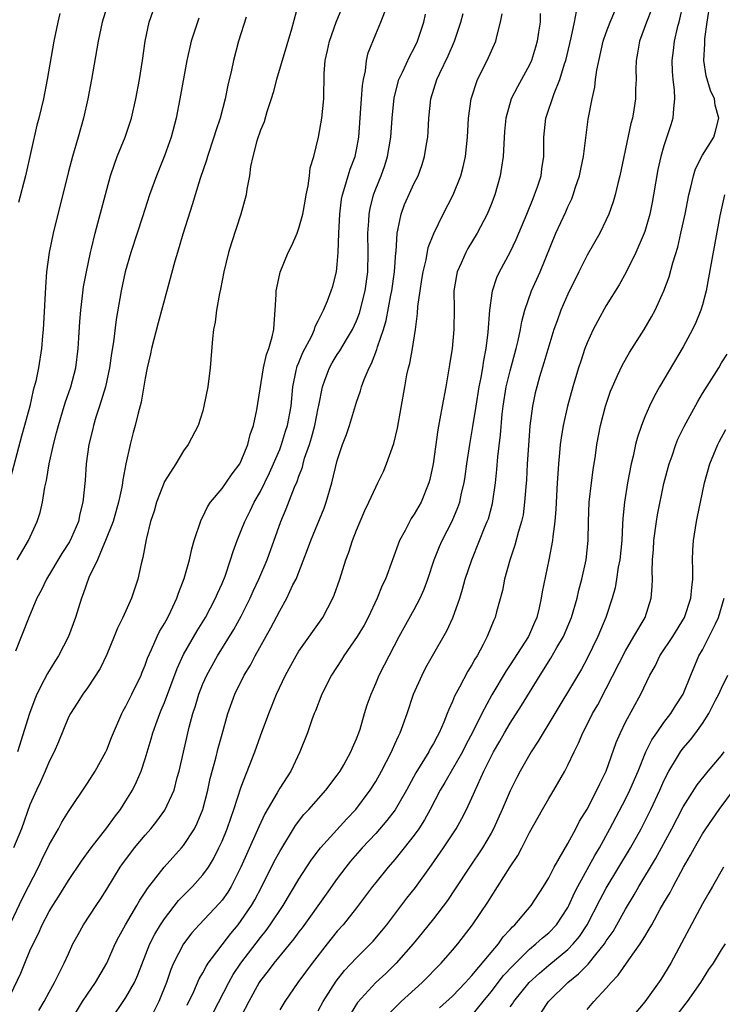
# Model space of a CAD drawing. Units: inches. Extents: x 2511000 to 2514000, y 1533000 to 1536000.
# Drawn here: x 2511382 to 2511455, y 1533127 to 1533229 of the extents above; entities that cross this region are included whole.
import ezdxf

# ---------------------------------------------------------------- set-up
doc = ezdxf.new("R2010")
doc.units = ezdxf.units.IN
doc.header["$MEASUREMENT"] = 0
doc.layers.add('LD25111533_2ft', color=62, linetype='Continuous')

msp = doc.modelspace()

# ---------------------------------------------------------------- linework, layer by layer
at = {"layer": 'LD25111533_2ft'}
for points, elevation in [([(2511391.13, 1533231), (2511390.51, 1533229), (2511390.11, 1533227), (2511389.4, 1533223), (2511389.02, 1533221), (2511388.59, 1533219), (2511388.02, 1533217), (2511387.42, 1533215), (2511387, 1533213.42), (2511385.42, 1533207), (2511385.01, 1533205), (2511384.73, 1533203), (2511384.61, 1533201.39), (2511384.43, 1533197.57), (2511384.39, 1533197), (2511384.31, 1533196.31), (2511384.21, 1533195), (2511383.9, 1533193), (2511383.62, 1533191.62), (2511383.46, 1533191), (2511383.35, 1533190.65), (2511383, 1533188.99), (2511382.44, 1533187), (2511382.11, 1533185.89), (2511380.83, 1533181)], 7316), ([(2511381, 1533135.21), (2511382.22, 1533137.78), (2511382.87, 1533139), (2511383.89, 1533141), (2511384.24, 1533141.76), (2511385, 1533143.32), (2511385.96, 1533145), (2511386.32, 1533145.68), (2511387, 1533146.79), (2511389, 1533149.74), (2511389.8, 1533151), (2511390.89, 1533153), (2511391, 1533153.23), (2511391.51, 1533154.49), (2511391.69, 1533155), (2511392.57, 1533157), (2511392.71, 1533157.29), (2511393, 1533157.77), (2511393.62, 1533159), (2511394.58, 1533161), (2511394.69, 1533161.31), (2511395, 1533162.04), (2511395.25, 1533162.75), (2511395.67, 1533163.67), (2511396.23, 1533165), (2511396.48, 1533165.52), (2511397, 1533166.38), (2511397.34, 1533167), (2511397.67, 1533167.67), (2511398.3, 1533169), (2511398.47, 1533169.53), (2511399.07, 1533171.07), (2511399.61, 1533173), (2511399.85, 1533174.15), (2511400.11, 1533175), (2511400.82, 1533177.18), (2511401, 1533177.49), (2511401.48, 1533178.52), (2511401.81, 1533179), (2511403, 1533180.44), (2511404.06, 1533181.94), (2511404.84, 1533183), (2511405, 1533183.32), (2511405.68, 1533185), (2511405.93, 1533186.06), (2511406.26, 1533187), (2511406.62, 1533188.62), (2511407.33, 1533193), (2511407.62, 1533194.38), (2511407.87, 1533195), (2511408.23, 1533196.23), (2511408.38, 1533197), (2511408.41, 1533197.59), (2511408.54, 1533199), (2511408.64, 1533200.64), (2511408.65, 1533201), (2511408.69, 1533201.31), (2511409.04, 1533202.96), (2511409.9, 1533205), (2511410.28, 1533205.72), (2511410.81, 1533207), (2511411, 1533207.52), (2511411.4, 1533209), (2511411.65, 1533210.35), (2511411.76, 1533211), (2511411.96, 1533211.96), (2511412.1, 1533213), (2511412.19, 1533213.81), (2511412.55, 1533215), (2511413.04, 1533217), (2511413.37, 1533219), (2511413.59, 1533221), (2511413.64, 1533223.64), (2511413.73, 1533225), (2511413.98, 1533226.02), (2511414.17, 1533227), (2511414.89, 1533229), (2511415.71, 1533231)], 7306), ([(2511410.95, 1533230.95), (2511410.24, 1533228.24), (2511408.66, 1533223), (2511408.33, 1533221.67), (2511408.12, 1533221), (2511407.66, 1533219.66), (2511407.38, 1533218.62), (2511407, 1533217.73), (2511406.63, 1533216.63), (2511406.21, 1533215), (2511405.97, 1533213.97), (2511405.86, 1533213), (2511405.58, 1533211.58), (2511405.52, 1533211), (2511404.95, 1533209), (2511403.98, 1533206.02), (2511403.68, 1533205), (2511403.19, 1533203), (2511402.83, 1533201.17), (2511402.72, 1533200.72), (2511402.42, 1533199), (2511402.27, 1533197.73), (2511402.11, 1533197), (2511402, 1533196), (2511401.78, 1533193), (2511401.53, 1533191), (2511401.12, 1533189), (2511401, 1533188.53), (2511400.5, 1533187), (2511399.49, 1533185), (2511399, 1533184.35), (2511398.19, 1533183), (2511397, 1533181.14), (2511396.96, 1533181.04), (2511396.17, 1533179), (2511395.92, 1533178.08), (2511395.57, 1533177), (2511395.11, 1533175.11), (2511394.77, 1533173.23), (2511394.59, 1533172.59), (2511394.24, 1533171), (2511393.57, 1533169), (2511392.66, 1533167), (2511392.11, 1533165.89), (2511391.77, 1533165), (2511391, 1533163.14), (2511390.32, 1533161.68), (2511389, 1533159.66), (2511388.52, 1533159), (2511387.93, 1533158.07), (2511387.21, 1533157), (2511387, 1533156.6), (2511385.96, 1533154.04), (2511385.51, 1533153), (2511385, 1533152.01), (2511384.6, 1533151), (2511384.1, 1533149.9), (2511383.67, 1533149), (2511383, 1533147.5), (2511382.11, 1533145), (2511381.29, 1533143)], 7308), ([(2511451.01, 1533231), (2511450.55, 1533229), (2511450.39, 1533228.39), (2511450.06, 1533227), (2511449.95, 1533226.05), (2511449.81, 1533225), (2511449.85, 1533223.85), (2511449.91, 1533223), (2511450.06, 1533221.94), (2511450.11, 1533221), (2511449.98, 1533219.98), (2511449.94, 1533219), (2511449.72, 1533218.28), (2511449, 1533216.1), (2511448.67, 1533215), (2511448.37, 1533213.63), (2511447.92, 1533211), (2511447.78, 1533210.22), (2511447.52, 1533209), (2511447, 1533207.19), (2511446.94, 1533207), (2511446.08, 1533205), (2511445.06, 1533202.94), (2511444.35, 1533201.65), (2511443, 1533199.48), (2511442.1, 1533197.9), (2511441.64, 1533197), (2511441, 1533195.6), (2511440.77, 1533195), (2511440.33, 1533193.67), (2511440.12, 1533193), (2511439.52, 1533191), (2511438.96, 1533189), (2511438.51, 1533187), (2511438.3, 1533185.7), (2511438.21, 1533185), (2511438.14, 1533184.14), (2511438.02, 1533183), (2511437.96, 1533181.96), (2511437.89, 1533181), (2511437.74, 1533178.26), (2511437.64, 1533177), (2511437.42, 1533175.42), (2511437.39, 1533175), (2511437.01, 1533173), (2511436.33, 1533169.67), (2511436.22, 1533169), (2511436.01, 1533168.01), (2511435.75, 1533167), (2511435.52, 1533166.48), (2511434.89, 1533165), (2511433, 1533162.08), (2511432.56, 1533161.44), (2511431.08, 1533158.93), (2511430.05, 1533157), (2511429.15, 1533155.15), (2511428.35, 1533153.65), (2511428.02, 1533153), (2511427, 1533151.2), (2511426.19, 1533149.81), (2511425.7, 1533149), (2511424.66, 1533147), (2511424.08, 1533145.92), (2511423.48, 1533145), (2511423, 1533144.32), (2511421.96, 1533143), (2511421, 1533141.8), (2511420.3, 1533141), (2511419, 1533139.41), (2511418.67, 1533139), (2511417, 1533136.75), (2511415.61, 1533135), (2511415, 1533134.32), (2511413.94, 1533133), (2511412.37, 1533131), (2511410.9, 1533129), (2511409.54, 1533127), (2511409, 1533126.13)], 7288), ([(2511413, 1533126.05), (2511413.51, 1533127), (2511414.87, 1533129.13), (2511415.76, 1533130.24), (2511417, 1533131.56), (2511418.46, 1533133), (2511418.72, 1533133.28), (2511419.63, 1533134.37), (2511420.14, 1533135), (2511422.23, 1533137.77), (2511423.12, 1533138.88), (2511424.8, 1533141.2), (2511426.05, 1533143), (2511427.37, 1533145), (2511427.95, 1533146.05), (2511428.43, 1533147), (2511429, 1533148.21), (2511429.61, 1533149.61), (2511430.26, 1533151), (2511431, 1533152.53), (2511431.25, 1533153), (2511431.9, 1533154.1), (2511432.4, 1533155), (2511433, 1533156), (2511434.18, 1533157.82), (2511436.11, 1533161), (2511437.24, 1533162.76), (2511437.86, 1533163.86), (2511438.53, 1533165), (2511439.37, 1533167), (2511439.96, 1533169), (2511440.15, 1533169.85), (2511440.45, 1533171), (2511440.89, 1533173), (2511441.11, 1533175), (2511441.14, 1533177), (2511441.22, 1533179), (2511441.44, 1533181), (2511441.62, 1533182.38), (2511441.86, 1533183.86), (2511442.02, 1533185), (2511442.4, 1533187), (2511442.92, 1533189), (2511443.45, 1533190.55), (2511443.64, 1533191), (2511444.18, 1533192.18), (2511444.68, 1533193.32), (2511445.4, 1533194.6), (2511446.95, 1533197), (2511447.71, 1533198.29), (2511448.08, 1533199), (2511448.99, 1533201.01), (2511449.53, 1533202.47), (2511449.92, 1533203.92), (2511450.43, 1533205.57), (2511450.76, 1533207), (2511451.2, 1533209), (2511451.59, 1533211), (2511451.81, 1533211.81), (2511452.07, 1533213), (2511452.29, 1533213.71), (2511453, 1533215.14), (2511454.18, 1533217), (2511454.38, 1533217.62), (2511454.72, 1533219), (2511454.34, 1533220.34), (2511454.26, 1533221), (2511453.86, 1533221.86), (2511453.41, 1533223.41), (2511453.16, 1533225), (2511453.26, 1533226.74), (2511453.24, 1533227), (2511453.26, 1533227.26), (2511453.5, 1533229), (2511453.8, 1533231)], 7286), ([(2511381, 1533127.77), (2511382.04, 1533129.96), (2511382.46, 1533131), (2511383, 1533132.27), (2511383.34, 1533133), (2511383.9, 1533134.1), (2511384.29, 1533135), (2511385, 1533136.38), (2511385.37, 1533137), (2511386.01, 1533137.99), (2511387, 1533139.61), (2511388.37, 1533141.63), (2511389.38, 1533143), (2511391, 1533145.08), (2511391.79, 1533146.21), (2511392.42, 1533147), (2511393, 1533147.9), (2511393.68, 1533149), (2511394.11, 1533149.89), (2511394.57, 1533151), (2511395, 1533152.27), (2511395.63, 1533154.37), (2511395.8, 1533155), (2511396.24, 1533156.24), (2511396.52, 1533157), (2511396.67, 1533157.33), (2511397, 1533158.13), (2511398.32, 1533161.68), (2511399, 1533163.13), (2511400.4, 1533165.6), (2511401.27, 1533167), (2511402.33, 1533169), (2511402.52, 1533169.48), (2511403, 1533170.54), (2511403.31, 1533171.31), (2511403.89, 1533173), (2511404.15, 1533173.85), (2511404.57, 1533175), (2511405, 1533176.04), (2511405.36, 1533177), (2511405.91, 1533178.09), (2511406.34, 1533179), (2511407, 1533180.13), (2511407.95, 1533182.05), (2511409, 1533184.48), (2511409.2, 1533185), (2511409.62, 1533186.38), (2511409.83, 1533187), (2511410.19, 1533189), (2511410.36, 1533191), (2511410.73, 1533192.73), (2511410.77, 1533193), (2511410.83, 1533193.17), (2511411, 1533193.56), (2511411.42, 1533194.58), (2511412.33, 1533196.33), (2511412.63, 1533197), (2511412.7, 1533197.3), (2511413, 1533197.88), (2511413.55, 1533199), (2511413.97, 1533199.97), (2511414.37, 1533201), (2511414.52, 1533201.48), (2511414.93, 1533203), (2511415, 1533203.76), (2511415.08, 1533205), (2511415.14, 1533207), (2511415.26, 1533209), (2511415.45, 1533210.55), (2511415.53, 1533211), (2511415.79, 1533211.79), (2511416.12, 1533213), (2511416.33, 1533213.67), (2511416.86, 1533215), (2511417, 1533215.68), (2511417.24, 1533217), (2511417.53, 1533221), (2511417.62, 1533222.38), (2511417.71, 1533223), (2511417.93, 1533223.93), (2511418.04, 1533225), (2511418.22, 1533225.78), (2511419, 1533227.73), (2511419.53, 1533229), (2511419.95, 1533230.05)], 7304), ([(2511381.67, 1533173), (2511382.84, 1533175), (2511383.77, 1533177), (2511384.07, 1533177.93), (2511384.32, 1533179), (2511384.56, 1533180.56), (2511384.73, 1533181.27), (2511385.01, 1533183.01), (2511385.45, 1533185), (2511385.78, 1533186.22), (2511385.96, 1533187), (2511386.4, 1533188.4), (2511386.67, 1533189.33), (2511387.26, 1533191), (2511387.77, 1533193), (2511388.04, 1533195), (2511388.11, 1533196.11), (2511388.2, 1533197.8), (2511388.3, 1533199), (2511388.49, 1533200.49), (2511388.59, 1533201.41), (2511388.89, 1533203), (2511389.31, 1533205), (2511389.41, 1533205.41), (2511389.78, 1533207), (2511391, 1533211.56), (2511391.4, 1533213), (2511391.79, 1533214.21), (2511392.09, 1533215), (2511392.91, 1533217), (2511393.58, 1533219), (2511394.04, 1533221), (2511394.41, 1533223), (2511394.71, 1533225), (2511394.99, 1533227), (2511395.41, 1533229), (2511395.83, 1533230.17)], 7314), ([(2511386.1, 1533229.9), (2511385.89, 1533229), (2511385.5, 1533227), (2511384.79, 1533223), (2511384.41, 1533221), (2511383.94, 1533219), (2511383.73, 1533218.27), (2511382.53, 1533213), (2511381.81, 1533210.19)], 7318), ([(2511383.94, 1533126.06), (2511384.47, 1533127), (2511385, 1533127.99), (2511385.57, 1533129), (2511386.03, 1533129.97), (2511386.56, 1533131), (2511387, 1533131.99), (2511387.47, 1533133), (2511388.01, 1533133.99), (2511388.58, 1533135), (2511389.89, 1533137), (2511390.34, 1533137.66), (2511391, 1533138.7), (2511392.41, 1533141), (2511392.65, 1533141.35), (2511393.5, 1533142.5), (2511393.89, 1533143), (2511395, 1533144.34), (2511395.58, 1533145), (2511396.22, 1533145.78), (2511397.06, 1533146.94), (2511398, 1533149), (2511398.34, 1533150.34), (2511398.54, 1533151), (2511398.98, 1533152.98), (2511399.58, 1533155.58), (2511399.96, 1533157), (2511400.22, 1533157.78), (2511400.57, 1533159), (2511401, 1533160.07), (2511401.41, 1533161), (2511402.53, 1533163), (2511404.24, 1533165.76), (2511405, 1533167.15), (2511405.92, 1533169), (2511406.25, 1533169.75), (2511406.84, 1533171), (2511407.69, 1533173), (2511409.11, 1533177), (2511409.69, 1533178.31), (2511410.55, 1533180.55), (2511410.83, 1533181.17), (2511411, 1533181.7), (2511411.36, 1533182.64), (2511411.44, 1533183), (2511411.6, 1533183.6), (2511412.09, 1533185), (2511412.31, 1533185.69), (2511412.65, 1533187), (2511413, 1533188.78), (2511413.07, 1533189.07), (2511413.44, 1533191), (2511413.71, 1533191.71), (2511414.17, 1533193), (2511414.48, 1533193.52), (2511415, 1533194.38), (2511415.25, 1533194.75), (2511415.95, 1533195.95), (2511416.59, 1533197), (2511417, 1533197.89), (2511417.31, 1533198.69), (2511417.91, 1533201), (2511418.19, 1533203), (2511418.21, 1533205), (2511418.18, 1533207), (2511418.28, 1533208.28), (2511418.32, 1533209), (2511418.42, 1533209.58), (2511418.77, 1533211), (2511419, 1533211.62), (2511419.55, 1533213), (2511419.93, 1533214.07), (2511420.23, 1533215), (2511420.57, 1533217), (2511420.71, 1533219), (2511420.91, 1533221.09), (2511421.4, 1533223), (2511421.78, 1533223.78), (2511422.54, 1533225.46), (2511423, 1533226.29), (2511423.34, 1533227), (2511423.99, 1533229), (2511424.18, 1533229.82)], 7302), ([(2511387.25, 1533125), (2511388.49, 1533127), (2511389, 1533127.78), (2511389.84, 1533129), (2511391, 1533130.99), (2511391.89, 1533133), (2511392.26, 1533133.74), (2511392.95, 1533135), (2511394.13, 1533137), (2511394.44, 1533137.56), (2511395, 1533138.39), (2511395.23, 1533138.77), (2511396.99, 1533141), (2511398.79, 1533143), (2511399, 1533143.25), (2511400.12, 1533145), (2511400.42, 1533145.58), (2511401, 1533147), (2511401.52, 1533149), (2511401.78, 1533150.22), (2511402.36, 1533152.36), (2511402.61, 1533153.39), (2511403, 1533154.83), (2511403.61, 1533157), (2511404.33, 1533159), (2511405.31, 1533161), (2511405.96, 1533162.04), (2511406.45, 1533163), (2511408.08, 1533165.92), (2511409, 1533167.69), (2511409.74, 1533169), (2511410.38, 1533170.38), (2511410.7, 1533171), (2511411.91, 1533174.09), (2511412.23, 1533175), (2511413.62, 1533178.38), (2511413.85, 1533179), (2511414.44, 1533181), (2511415, 1533183.34), (2511415.55, 1533185), (2511415.95, 1533186.05), (2511416.26, 1533187), (2511417, 1533189.42), (2511417.41, 1533190.59), (2511417.51, 1533191), (2511417.79, 1533191.79), (2511418.3, 1533193), (2511418.56, 1533193.44), (2511419.11, 1533194.89), (2511419.19, 1533195.19), (2511419.79, 1533197), (2511420.07, 1533197.93), (2511420.56, 1533200.56), (2511420.66, 1533201), (2511420.95, 1533203), (2511421.1, 1533205), (2511421.12, 1533205.12), (2511421.22, 1533207), (2511421.31, 1533207.31), (2511421.63, 1533209), (2511422, 1533210), (2511423, 1533212.21), (2511423.4, 1533213), (2511423.83, 1533214.16), (2511424.09, 1533215), (2511424.28, 1533216.28), (2511424.41, 1533217), (2511424.45, 1533217.55), (2511424.53, 1533219), (2511424.75, 1533221), (2511425.37, 1533223), (2511425.67, 1533223.67), (2511426.53, 1533225.47), (2511427.18, 1533227), (2511427.84, 1533229), (2511428.1, 1533229.9)], 7300), ([(2511391.37, 1533125), (2511393, 1533127.44), (2511393.88, 1533129), (2511394.23, 1533129.77), (2511395.48, 1533133), (2511395.99, 1533134.01), (2511396.59, 1533135), (2511397, 1533135.62), (2511398.48, 1533137.52), (2511399.46, 1533138.54), (2511399.92, 1533139), (2511401, 1533140.19), (2511401.58, 1533141), (2511402.12, 1533141.88), (2511402.68, 1533143), (2511403, 1533143.7), (2511403.54, 1533145), (2511403.9, 1533146.1), (2511404.24, 1533147), (2511405, 1533149.36), (2511406.41, 1533153), (2511407, 1533154.68), (2511407.87, 1533157), (2511408.67, 1533159), (2511409.6, 1533161), (2511410.7, 1533163), (2511411, 1533163.49), (2511413.48, 1533167), (2511414.54, 1533169), (2511414.67, 1533169.33), (2511415.25, 1533171), (2511415.89, 1533173), (2511416.19, 1533173.81), (2511416.59, 1533175), (2511417, 1533176.08), (2511417.38, 1533177), (2511417.87, 1533178.13), (2511418.29, 1533179), (2511419, 1533180.57), (2511419.22, 1533181), (2511419.79, 1533182.21), (2511420.13, 1533183), (2511420.89, 1533185.11), (2511421.28, 1533186.72), (2511422.01, 1533191), (2511422.25, 1533192.25), (2511422.42, 1533193), (2511422.55, 1533193.45), (2511422.82, 1533195), (2511423.13, 1533197), (2511423.36, 1533198.64), (2511423.39, 1533199.39), (2511423.61, 1533201), (2511423.81, 1533202.19), (2511423.92, 1533203), (2511424.23, 1533204.23), (2511424.47, 1533205.53), (2511425.03, 1533206.97), (2511426.02, 1533209), (2511427.07, 1533211), (2511427.85, 1533213), (2511428.09, 1533213.91), (2511428.33, 1533215), (2511428.55, 1533217), (2511428.64, 1533219), (2511428.92, 1533221), (2511429.6, 1533223), (2511430.6, 1533225), (2511431.49, 1533227), (2511431.63, 1533227.63), (2511432, 1533229), (2511432.16, 1533229.84)], 7298), ([(2511436.13, 1533229.87), (2511436.1, 1533229), (2511435.95, 1533227.95), (2511435.8, 1533227), (2511435.63, 1533226.37), (2511435.21, 1533225), (2511435, 1533224.54), (2511434.17, 1533223), (2511433.74, 1533222.26), (2511433.11, 1533221), (2511432.55, 1533219), (2511432.41, 1533217.59), (2511432.32, 1533216.32), (2511432.25, 1533215), (2511432.1, 1533213.9), (2511431.94, 1533213), (2511431.38, 1533211), (2511431, 1533209.99), (2511430.6, 1533209), (2511429.54, 1533207), (2511428.59, 1533205.41), (2511428.37, 1533205), (2511427.9, 1533203.9), (2511427.49, 1533203), (2511427.4, 1533202.6), (2511427.14, 1533201), (2511427.15, 1533199.15), (2511427.12, 1533197), (2511426.94, 1533195), (2511426.69, 1533193.31), (2511426.28, 1533191), (2511425.9, 1533189), (2511425.68, 1533187.68), (2511425.46, 1533186.54), (2511424.99, 1533183), (2511424.63, 1533181.37), (2511424.53, 1533181), (2511423.71, 1533179), (2511423, 1533177.75), (2511422.7, 1533177.3), (2511422.06, 1533176.06), (2511421.48, 1533175), (2511420, 1533171), (2511419.67, 1533170.33), (2511419.13, 1533169), (2511418.21, 1533167), (2511417.79, 1533166.21), (2511417.08, 1533165), (2511415.67, 1533163), (2511415.42, 1533162.58), (2511414.4, 1533161), (2511413.39, 1533159), (2511412.72, 1533157.28), (2511412.6, 1533157), (2511412.35, 1533156.35), (2511411.88, 1533155), (2511411.11, 1533153), (2511410.16, 1533151), (2511409, 1533149.21), (2511408.75, 1533148.75), (2511407.46, 1533146.54), (2511406.82, 1533145.18), (2511406.56, 1533144.57), (2511404.95, 1533141), (2511403.95, 1533139), (2511403.6, 1533138.4), (2511403, 1533137.55), (2511402.75, 1533137.25), (2511400.62, 1533135), (2511399.85, 1533134.15), (2511398.98, 1533133), (2511397.96, 1533131), (2511397.67, 1533130.33), (2511397.21, 1533129), (2511396.41, 1533127), (2511395, 1533124.17)], 7296), ([(2511399.37, 1533126.63), (2511400.05, 1533128.05), (2511400.63, 1533129.37), (2511401, 1533130.01), (2511401.33, 1533130.67), (2511401.56, 1533131), (2511403.91, 1533134.09), (2511404.67, 1533135), (2511405, 1533135.44), (2511406.06, 1533137), (2511406.4, 1533137.6), (2511407.14, 1533139), (2511408.43, 1533141.57), (2511409, 1533142.62), (2511410.66, 1533145.34), (2511411.53, 1533146.47), (2511412.02, 1533147), (2511413.82, 1533149), (2511415, 1533150.59), (2511415.28, 1533151), (2511415.67, 1533151.67), (2511416.42, 1533153), (2511416.58, 1533153.42), (2511417, 1533154.37), (2511417.25, 1533155), (2511417.37, 1533155.37), (2511417.83, 1533157), (2511418.11, 1533157.89), (2511418.51, 1533159), (2511419, 1533160.11), (2511419.37, 1533161), (2511419.92, 1533162.08), (2511420.38, 1533163), (2511421.43, 1533165), (2511423, 1533167.83), (2511423.63, 1533169), (2511424.05, 1533169.95), (2511424.42, 1533171), (2511425.07, 1533173), (2511425.62, 1533174.38), (2511425.9, 1533175), (2511426.96, 1533177.04), (2511427.55, 1533178.45), (2511427.74, 1533179), (2511427.94, 1533179.94), (2511428.21, 1533181), (2511428.32, 1533181.68), (2511428.49, 1533183), (2511428.78, 1533185), (2511429.12, 1533186.88), (2511429.44, 1533189), (2511429.76, 1533191), (2511429.97, 1533191.97), (2511430.15, 1533193), (2511430.24, 1533193.76), (2511430.51, 1533195), (2511430.71, 1533196.71), (2511430.87, 1533199), (2511431.16, 1533201), (2511431.61, 1533202.39), (2511431.88, 1533203), (2511432.98, 1533205.02), (2511433.63, 1533206.37), (2511434.73, 1533209), (2511435.37, 1533210.63), (2511435.54, 1533211), (2511435.84, 1533211.84), (2511436.22, 1533213), (2511436.3, 1533213.7), (2511436.5, 1533215), (2511436.5, 1533217), (2511436.71, 1533219), (2511437.57, 1533221.57), (2511438.15, 1533223), (2511438.65, 1533224.65), (2511438.77, 1533225), (2511439.34, 1533227.34), (2511439.7, 1533229), (2511439.9, 1533230.1)], 7294), ([(2511402.11, 1533125.89), (2511403.69, 1533129), (2511404.17, 1533129.83), (2511404.95, 1533131), (2511407, 1533133.68), (2511407.59, 1533134.41), (2511408.02, 1533135), (2511409.36, 1533137), (2511411, 1533139.75), (2511412.28, 1533141.72), (2511413.24, 1533143), (2511415.98, 1533146.02), (2511416.94, 1533147), (2511418.43, 1533149), (2511419, 1533149.91), (2511419.61, 1533151), (2511420.65, 1533153), (2511420.75, 1533153.25), (2511421, 1533153.79), (2511421.36, 1533154.64), (2511421.55, 1533155), (2511422.26, 1533157), (2511422.93, 1533159), (2511423.82, 1533161), (2511424.22, 1533161.78), (2511424.91, 1533163), (2511426.4, 1533165.6), (2511427.03, 1533166.97), (2511427.74, 1533169), (2511428.04, 1533169.96), (2511428.32, 1533171), (2511428.99, 1533173), (2511429.81, 1533175), (2511430.33, 1533176.33), (2511430.61, 1533177), (2511430.72, 1533177.28), (2511431.15, 1533178.85), (2511431.47, 1533181), (2511431.61, 1533182.39), (2511431.72, 1533183.72), (2511431.99, 1533186.01), (2511432.17, 1533188.17), (2511432.27, 1533189), (2511432.59, 1533191), (2511433, 1533192.68), (2511433.63, 1533195), (2511433.84, 1533195.84), (2511434.07, 1533197), (2511434.2, 1533197.8), (2511434.53, 1533199), (2511435.22, 1533201), (2511436.1, 1533203), (2511437.75, 1533207), (2511438.77, 1533209.23), (2511439, 1533209.77), (2511439.4, 1533210.6), (2511439.55, 1533211), (2511439.79, 1533211.79), (2511440.21, 1533213), (2511440.33, 1533213.67), (2511440.63, 1533215), (2511441.12, 1533218.88), (2511441.51, 1533221), (2511441.79, 1533222.21), (2511441.87, 1533223), (2511442, 1533224), (2511442.68, 1533227), (2511443, 1533227.92), (2511443.4, 1533229), (2511443.88, 1533230.12)], 7292), ([(2511447.7, 1533230.3), (2511447.17, 1533229), (2511446.47, 1533227), (2511446.26, 1533225.74), (2511446.12, 1533225), (2511446.08, 1533224.08), (2511446.09, 1533223), (2511446.05, 1533222.05), (2511446.05, 1533221), (2511445.87, 1533219.87), (2511445.72, 1533219), (2511445.56, 1533218.44), (2511444.41, 1533213), (2511444.19, 1533212.19), (2511443.92, 1533211), (2511443.71, 1533210.29), (2511443.27, 1533209), (2511443, 1533208.4), (2511442.32, 1533207), (2511441, 1533204.71), (2511440.14, 1533203), (2511439, 1533200.65), (2511438.28, 1533199), (2511437.89, 1533197.89), (2511437.55, 1533197), (2511437, 1533195.24), (2511436.5, 1533193.5), (2511436.06, 1533192.06), (2511435.75, 1533191), (2511435.6, 1533190.4), (2511435.3, 1533189), (2511435.05, 1533186.95), (2511434.89, 1533184.89), (2511434.76, 1533183), (2511434.68, 1533181.32), (2511434.61, 1533180.61), (2511434.5, 1533179), (2511434.33, 1533177.67), (2511434.18, 1533177), (2511433.83, 1533175.83), (2511433.49, 1533174.51), (2511432.95, 1533172.95), (2511432.41, 1533171), (2511432.18, 1533169.82), (2511431.58, 1533167.58), (2511431.44, 1533167), (2511431.3, 1533166.7), (2511430.61, 1533165), (2511430.19, 1533164.19), (2511429.54, 1533163), (2511429.33, 1533162.67), (2511429, 1533162.05), (2511428.6, 1533161.4), (2511427.73, 1533159.73), (2511427.21, 1533158.79), (2511427, 1533158.24), (2511426.6, 1533157.4), (2511426.45, 1533157), (2511426.09, 1533156.09), (2511425.6, 1533155), (2511425.38, 1533154.62), (2511425, 1533153.89), (2511424.67, 1533153.33), (2511424.51, 1533153), (2511423.18, 1533150.82), (2511422.19, 1533149), (2511421.02, 1533146.98), (2511420.16, 1533145.84), (2511419, 1533144.52), (2511417.57, 1533143), (2511416.38, 1533141.62), (2511415.87, 1533141), (2511415, 1533139.82), (2511413.83, 1533138.17), (2511411.33, 1533134.67), (2511411, 1533134.27), (2511410.47, 1533133.53), (2511408.38, 1533131), (2511407.81, 1533130.19), (2511407, 1533129.19), (2511406.88, 1533129), (2511405.78, 1533127), (2511405, 1533125.48)], 7290), ([(2511400.6, 1533229.4), (2511400.43, 1533229), (2511399.77, 1533227), (2511399.32, 1533225), (2511398.62, 1533221), (2511398.23, 1533219), (2511397.7, 1533217), (2511397, 1533215.07), (2511396.16, 1533213), (2511395.46, 1533211), (2511394.73, 1533208.73), (2511394.15, 1533207), (2511393.5, 1533205), (2511392.93, 1533203), (2511392.49, 1533201), (2511391.97, 1533198.03), (2511391.7, 1533195.7), (2511391.51, 1533194.49), (2511391.3, 1533193), (2511390.86, 1533191), (2511390.25, 1533189), (2511389.87, 1533187.87), (2511389.61, 1533187), (2511389.5, 1533186.5), (2511389.13, 1533185), (2511388.87, 1533183), (2511388.75, 1533181.25), (2511388.51, 1533179), (2511388.2, 1533177.8), (2511388.05, 1533177), (2511387.34, 1533175.34), (2511387.12, 1533174.88), (2511386.34, 1533173.66), (2511384.73, 1533171), (2511384.18, 1533169.82), (2511383.73, 1533169), (2511382.88, 1533167), (2511381.49, 1533163.49)], 7312), ([(2511405.5, 1533229.5), (2511404.71, 1533227), (2511404.2, 1533225), (2511404, 1533224), (2511403.59, 1533222.41), (2511403.31, 1533221), (2511402.79, 1533219), (2511402.34, 1533217.66), (2511402.16, 1533217), (2511401.48, 1533215), (2511401.37, 1533214.63), (2511400.71, 1533212.71), (2511400.19, 1533211), (2511399.94, 1533210.06), (2511398.92, 1533206.92), (2511398.35, 1533205), (2511398.09, 1533204.09), (2511397.26, 1533201), (2511396.34, 1533197.66), (2511395.66, 1533195), (2511395.55, 1533194.45), (2511395.21, 1533193), (2511395, 1533191.91), (2511394.59, 1533189.41), (2511394.27, 1533188.27), (2511393.97, 1533187), (2511393.75, 1533186.25), (2511393.43, 1533185), (2511393, 1533183), (2511392.68, 1533181.32), (2511392.65, 1533181), (2511392.58, 1533180.58), (2511392.23, 1533179), (2511391.65, 1533177), (2511390.88, 1533175), (2511390.77, 1533174.77), (2511390.02, 1533173), (2511389.15, 1533171.15), (2511388.55, 1533169.45), (2511388.36, 1533169), (2511387.75, 1533167), (2511387.02, 1533165), (2511385.97, 1533163), (2511385.59, 1533162.41), (2511384.82, 1533161.18), (2511384.5, 1533160.5), (2511383.72, 1533159), (2511383.5, 1533158.5), (2511382.95, 1533157), (2511381.71, 1533153)], 7310), ([(2511455.29, 1533211), (2511454.82, 1533208.82), (2511453.9, 1533203.9), (2511453.65, 1533202.35), (2511453.38, 1533201), (2511453, 1533199.56), (2511452.83, 1533199), (2511452.3, 1533197.7), (2511451.98, 1533197), (2511451, 1533195.17), (2511448.55, 1533191), (2511447.99, 1533190.01), (2511447.49, 1533189), (2511447, 1533187.88), (2511446.65, 1533187), (2511446.23, 1533185.77), (2511446.04, 1533185), (2511445.79, 1533183.79), (2511445.59, 1533183), (2511445.21, 1533181), (2511444.88, 1533179), (2511444.71, 1533177.29), (2511444.7, 1533176.7), (2511444.6, 1533175), (2511444.4, 1533173), (2511444.25, 1533172.25), (2511444.07, 1533171), (2511443.91, 1533170.09), (2511443.62, 1533169), (2511442.94, 1533167), (2511442.11, 1533165), (2511441, 1533162.73), (2511440.4, 1533161.6), (2511437, 1533155.94), (2511436.41, 1533155), (2511435.9, 1533154.1), (2511435.16, 1533153), (2511434.03, 1533151), (2511433.68, 1533150.32), (2511433, 1533148.94), (2511432.17, 1533147), (2511431.26, 1533145), (2511431, 1533144.53), (2511430.11, 1533143), (2511428.76, 1533141), (2511427.27, 1533138.73), (2511426.46, 1533137.54), (2511425, 1533135.63), (2511423.84, 1533134.16), (2511422.89, 1533133), (2511421.14, 1533131), (2511420.06, 1533129.94), (2511419, 1533128.98), (2511417.1, 1533126.9), (2511416.35, 1533125.65)], 7284), ([(2511420.32, 1533125.68), (2511421.66, 1533127), (2511423.84, 1533129), (2511425.82, 1533131), (2511427, 1533132.34), (2511427.55, 1533133), (2511429.08, 1533135), (2511430.65, 1533137.35), (2511431, 1533137.92), (2511433, 1533141.04), (2511433.78, 1533142.22), (2511434.19, 1533143), (2511435, 1533144.6), (2511436.34, 1533147), (2511437, 1533148.15), (2511437.52, 1533149), (2511438.68, 1533151), (2511439, 1533151.62), (2511439.64, 1533153), (2511440.09, 1533153.91), (2511440.54, 1533155), (2511441, 1533155.87), (2511441.57, 1533157), (2511442.1, 1533157.9), (2511443, 1533159.6), (2511445, 1533163.51), (2511445.88, 1533165), (2511447.04, 1533167), (2511447.67, 1533169), (2511447.77, 1533170.23), (2511447.8, 1533171), (2511447.77, 1533171.77), (2511447.82, 1533173), (2511447.92, 1533174.08), (2511447.96, 1533175), (2511448.22, 1533177), (2511448.33, 1533177.67), (2511449, 1533180.95), (2511449.53, 1533183), (2511449.84, 1533183.84), (2511450.23, 1533185), (2511450.45, 1533185.55), (2511451.1, 1533186.9), (2511452.51, 1533189.49), (2511453, 1533190.31), (2511454.71, 1533193), (2511455, 1533193.5), (2511455.57, 1533194.43)], 7282), ([(2511425.65, 1533126.35), (2511427, 1533127.58), (2511428.35, 1533129), (2511428.65, 1533129.35), (2511429, 1533129.71), (2511431, 1533132.11), (2511431.77, 1533133), (2511432.27, 1533133.73), (2511433, 1533134.51), (2511433.22, 1533134.78), (2511433.49, 1533135), (2511435.17, 1533137), (2511436.47, 1533139), (2511437, 1533139.89), (2511437.57, 1533141), (2511439, 1533143.47), (2511439.83, 1533145), (2511440.22, 1533145.78), (2511441, 1533147.04), (2511442.02, 1533149), (2511442.32, 1533149.68), (2511443, 1533151), (2511444.03, 1533153.97), (2511444.47, 1533155), (2511445, 1533156.09), (2511446.58, 1533159), (2511447.53, 1533161), (2511448.07, 1533161.93), (2511448.58, 1533163), (2511449.92, 1533165), (2511451.15, 1533167), (2511451.81, 1533169), (2511451.89, 1533170.11), (2511452, 1533171), (2511452.02, 1533172.02), (2511451.98, 1533173), (2511452, 1533174), (2511452.07, 1533175), (2511452.38, 1533177), (2511452.5, 1533177.5), (2511452.79, 1533179), (2511453.21, 1533181), (2511453.76, 1533183), (2511454.6, 1533185), (2511454.73, 1533185.27), (2511455.44, 1533186.56)], 7280), ([(2511429, 1533125.54), (2511430.17, 1533127), (2511431, 1533128.01), (2511432.3, 1533129.7), (2511433.26, 1533130.74), (2511435, 1533132.45), (2511435.68, 1533133), (2511436.36, 1533133.64), (2511437, 1533134.17), (2511437.8, 1533135), (2511439, 1533136.81), (2511439.1, 1533137), (2511439.69, 1533138.31), (2511440.05, 1533139), (2511441.8, 1533142.2), (2511442.28, 1533143), (2511443.38, 1533145), (2511445, 1533148.07), (2511445.46, 1533149), (2511446.3, 1533151), (2511447.12, 1533153), (2511447.74, 1533154.26), (2511448.25, 1533155), (2511449, 1533156.06), (2511449.73, 1533157), (2511450.2, 1533157.8), (2511450.99, 1533159), (2511451.78, 1533161), (2511452.64, 1533163), (2511453, 1533163.62), (2511453.72, 1533165), (2511454.35, 1533166.35), (2511454.68, 1533167), (2511455.25, 1533169)], 7278), ([(2511433, 1533126.46), (2511433.23, 1533126.77), (2511433.37, 1533127), (2511434.96, 1533129), (2511436.03, 1533129.97), (2511437, 1533130.81), (2511439, 1533132.44), (2511439.56, 1533133), (2511440.21, 1533133.79), (2511441, 1533135), (2511442.37, 1533137.63), (2511443, 1533138.8), (2511445.5, 1533143), (2511446.61, 1533145), (2511447.64, 1533147), (2511448.58, 1533149), (2511449, 1533149.98), (2511449.52, 1533151), (2511450.31, 1533152.31), (2511450.71, 1533153), (2511451, 1533153.4), (2511451.75, 1533154.25), (2511452.31, 1533155), (2511453, 1533155.94), (2511453.68, 1533157), (2511454.38, 1533158.38), (2511454.71, 1533159), (2511455, 1533159.64), (2511455.65, 1533161)], 7276), ([(2511436.19, 1533125.81), (2511436.98, 1533127), (2511439.01, 1533129), (2511440.12, 1533129.88), (2511441.1, 1533130.9), (2511441.9, 1533131.9), (2511442.81, 1533133), (2511443, 1533133.31), (2511443.7, 1533134.3), (2511444.11, 1533135), (2511445, 1533136.62), (2511445.89, 1533138.11), (2511446.39, 1533139), (2511448.13, 1533141.87), (2511449.81, 1533145), (2511451, 1533147.27), (2511452.44, 1533149.56), (2511453.59, 1533151), (2511455, 1533152.63), (2511455.28, 1533153)], 7274), ([(2511441, 1533126.19), (2511441.71, 1533127), (2511443, 1533128.41), (2511443.51, 1533129), (2511444.25, 1533129.75), (2511445.34, 1533131.34), (2511446.52, 1533133), (2511447, 1533133.78), (2511447.47, 1533134.53), (2511447.72, 1533135), (2511448.62, 1533136.62), (2511449, 1533137.28), (2511449.65, 1533138.35), (2511449.97, 1533139), (2511451.04, 1533141), (2511451.76, 1533142.24), (2511452.17, 1533143), (2511453, 1533144.46), (2511453.36, 1533145), (2511454.75, 1533147), (2511456.25, 1533149)], 7272), ([(2511455.18, 1533141), (2511454.04, 1533139), (2511453.68, 1533138.32), (2511453, 1533137.18), (2511449.72, 1533131), (2511448.69, 1533129.31), (2511447, 1533126.96), (2511445.35, 1533125)], 7270), ([(2511450.38, 1533125.62), (2511451.45, 1533127), (2511452.84, 1533129), (2511453.67, 1533130.33), (2511454.14, 1533131), (2511455, 1533132.38), (2511455.42, 1533133)], 7268)]:
    msp.add_lwpolyline(points, dxfattribs=dict(at, elevation=elevation))

doc.saveas('drawing.dxf')
